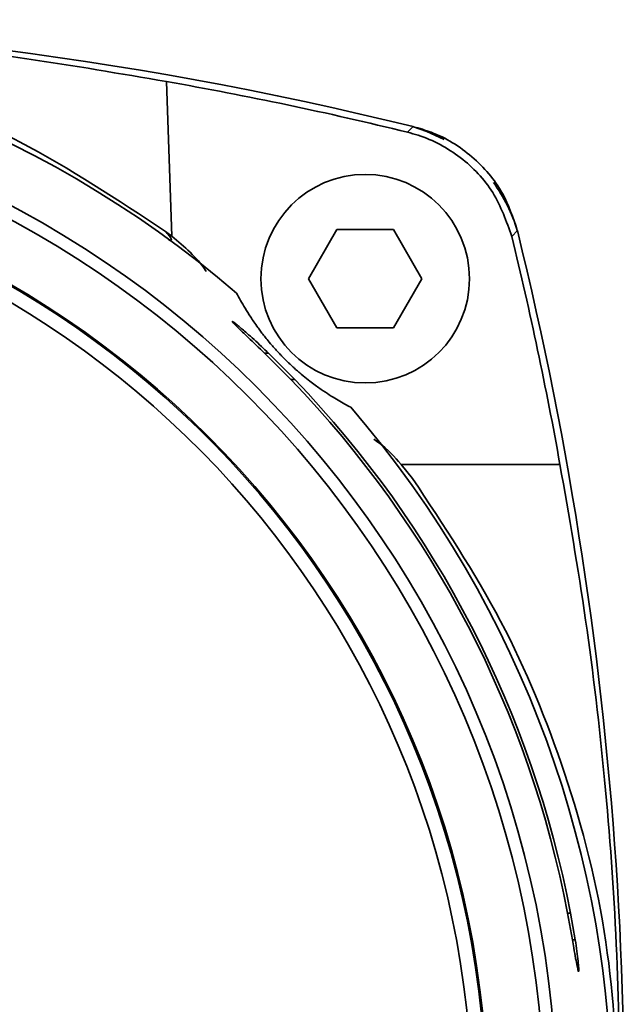
# Paper-space layout 'Blatt2' of a CAD drawing. Units: millimetres. Extents: x 0 to 4200, y 0 to 2970.
# Drawn here: x 1258 to 1293, y 1420 to 1478 of the extents above; entities that cross this region are included whole.
import ezdxf

# ---------------------------------------------------------------- set-up
doc = ezdxf.new("R2010")
doc.units = ezdxf.units.MM

psp = doc.layouts.new('Blatt2')

# ---------------------------------------------------------------- linework, layer by layer
at = {"color": 7, "linetype": 'Continuous', "lineweight": 35, "ltscale": 10}
for p, q in [((1280.745, 1471.104), (1281.082, 1471.429)), ((1281.082, 1471.429), (1281.099, 1471.425)), ((1267.023, 1465.044), (1266.646, 1465.33)), ((1274.985, 1462.573), (1276.634, 1465.43)), ((1276.634, 1465.43), (1279.933, 1465.43)), ((1279.933, 1465.43), (1281.583, 1462.573)), ((1287.141, 1465.371), (1286.814, 1465.033)), ((1287.137, 1465.387), (1287.141, 1465.371)), ((1276.634, 1459.716), (1274.985, 1462.573)), ((1281.583, 1462.573), (1279.933, 1459.716)), ((1279.933, 1459.716), (1276.634, 1459.716)), ((1273.958, 1456.695), (1272.42, 1458.238)), ((1272.652, 1458.238), (1274.191, 1456.695)), ((1280.378, 1451.762), (1281.042, 1450.935)), ((1280.378, 1451.762), (1289.621, 1451.762)), ((1290.347, 1424.076), (1290.069, 1425.619)), ((1290.24, 1425.619), (1290.511, 1424.076))]:
    psp.add_line(p, q, dxfattribs=at)
at = {"color": 1, "linetype": 'Continuous', "lineweight": 35, "ltscale": 10}
for p, q in [((1272.652, 1458.238), (1272.42, 1458.238)), ((1274.191, 1456.695), (1273.958, 1456.695)), ((1290.069, 1425.619), (1290.24, 1425.619)), ((1290.347, 1424.076), (1290.511, 1424.076))]:
    psp.add_line(p, q, dxfattribs=at)
at = {"color": 7, "linetype": 'Continuous', "lineweight": 35, "ltscale": 10, "flags": 128}
psp.add_lwpolyline([(1282.884, 1470.678), (1281.879, 1471.15), (1281.09, 1471.42)], dxfattribs=at)
at = {"color": 7, "linetype": 'Continuous', "lineweight": 35, "ltscale": 100}
for centre, radius in [((1229.797, 1414.086), 59.643), ((1229.797, 1414.086), 58.911), ((1229.797, 1414.086), 55.614), ((1278.284, 1462.573), 6.071)]:
    psp.add_circle(centre, radius, dxfattribs=at)
for centre, radius, start, end in [((1229.797, 1263.371), 214.286, 76.15284, 103.84716), ((1229.797, 1414.086), 62.857, 49.29034, 130.70966), ((1229.797, 1263.437), 213.826, 76.21549, 80.05779), ((1229.797, 1414.086), 55.543, 272.94862, 267.05138), ((1229.797, 1414.086), 54.714, 273.74259, 266.25741), ((1278.624, 1462.913), 8.857, 16.17223, 36.45337), ((1079.082, 1414.086), 214.286, 353.18484, 13.84716), ((1079.082, 1414.151), 213.872, 10.12848, 13.76308), ((1229.797, 1414.086), 61.366, 10.83274, 43.97546), ((1229.797, 1414.086), 61.534, 10.80283, 43.82485), ((1229.797, 1414.086), 62.857, 319.29034, 40.70966)]:
    psp.add_arc(centre, radius, start, end, dxfattribs=at)
psp.add_ellipse((1229.797, -15185.521), major_axis=(0, 17188.298), ratio=0.008727, start_param=6.032389, end_param=6.03451, dxfattribs=at)
at = {"color": 7, "linetype": 'Continuous', "lineweight": 35, "ltscale": 10}
for points, knots in [([(1192.879, 1474.051), (1196.152, 1474.607), (1202.719, 1475.722), (1212.908, 1476.804), (1223.326, 1477.413), (1233.12, 1477.468), (1242.15, 1477.105), (1250.395, 1476.432), (1258.619, 1475.446), (1264.012, 1474.517), (1266.715, 1474.051)], [0, 0, 0, 0, 0.136213, 0.273337, 0.413434, 0.554595, 0.664661, 0.775237, 0.887363, 1, 1, 1, 1]), ([(1266.646, 1465.33), (1263.872, 1467.167), (1258.247, 1470.891), (1248.767, 1474.685), (1238.678, 1477.022), (1228.529, 1477.623), (1218.497, 1476.599), (1209.232, 1474.115), (1200.551, 1470.404), (1195.501, 1467.034), (1192.947, 1465.33)], [0, 0, 0, 0, 0.127854, 0.259214, 0.387137, 0.519142, 0.641106, 0.766606, 0.882002, 1, 1, 1, 1]), ([(1287.137, 1465.387), (1286.889, 1466.123), (1286.343, 1467.742), (1284.591, 1469.782), (1282.675, 1470.968), (1281.442, 1471.326), (1281.099, 1471.425)], [0, 0, 0, 0, 0.258797, 0.569527, 0.880187, 1, 1, 1, 1]), ([(1286.814, 1465.033), (1286.503, 1465.916), (1285.882, 1467.682), (1283.906, 1469.744), (1282.054, 1470.749), (1280.952, 1471.048), (1280.745, 1471.104)], [0, 0, 0, 0, 0.309477, 0.618952, 0.928476, 1, 1, 1, 1]), ([(1266.843, 1464.814), (1266.896, 1464.807), (1267.002, 1464.793), (1267.018, 1464.875), (1266.881, 1465.069), (1266.725, 1465.243), (1266.646, 1465.33)], [0, 0, 0, 0, 0.256429, 0.502753, 0.750613, 1, 1, 1, 1]), ([(1269.021, 1463.002), (1269.01, 1463.019), (1268.494, 1463.82), (1267.751, 1464.439), (1267.023, 1465.044)], [0, 0, 0, 0, 0.021554, 1, 1, 1, 1]), ([(1277.444, 1455.083), (1277.328, 1455.145), (1277.097, 1455.269), (1276.719, 1455.485), (1276.311, 1455.734), (1275.93, 1455.981), (1275.587, 1456.218), (1275.302, 1456.423), (1274.975, 1456.671), (1274.668, 1456.917), (1274.386, 1457.157), (1274.22, 1457.302), (1274.059, 1457.449), (1273.929, 1457.569), (1273.79, 1457.702), (1273.65, 1457.838), (1273.504, 1457.985), (1273.384, 1458.109), (1273.286, 1458.212), (1273.149, 1458.359), (1272.998, 1458.527), (1272.779, 1458.777), (1272.566, 1459.034), (1272.357, 1459.297), (1272.181, 1459.528), (1271.907, 1459.902), (1271.6, 1460.354), (1271.283, 1460.862), (1271.017, 1461.319), (1270.868, 1461.595), (1270.794, 1461.733)], [0, 0, 0, 0, 0.075338, 0.150682, 0.226062, 0.301468, 0.339139, 0.376826, 0.414634, 0.452575, 0.464985, 0.477475, 0.483685, 0.490003, 0.49433, 0.4987, 0.502665, 0.506907, 0.510501, 0.514181, 0.525468, 0.537034, 0.563124, 0.589394, 0.615883, 0.642393, 0.731636, 0.82099, 0.910487, 1, 1, 1, 1]), ([(1272.42, 1458.238), (1272.098, 1458.549), (1271.574, 1459.055), (1270.986, 1459.617), (1270.671, 1459.925), (1270.544, 1460.063), (1270.528, 1460.101), (1270.632, 1460.034), (1270.922, 1459.804), (1271.458, 1459.348), (1272.085, 1458.78), (1272.516, 1458.369), (1272.652, 1458.238)], [0, 0, 0, 0, 0.181662, 0.294985, 0.380042, 0.447684, 0.493214, 0.568052, 0.642354, 0.757697, 0.922974, 1, 1, 1, 1]), ([(1280.378, 1451.762), (1279.98, 1452.203), (1279.49, 1452.747), (1278.889, 1453.158), (1278.776, 1453.234)], [0, 0, 0, 0, 0.8130839, 1, 1, 1, 1]), ([(1289.621, 1451.762), (1290.149, 1448.747), (1291.206, 1442.701), (1292.286, 1433.343), (1293.001, 1423.786), (1293.089, 1417.326), (1293.134, 1414.086)], [0, 0, 0, 0, 0.2463, 0.493994, 0.746194, 1, 1, 1, 1]), ([(1293.076, 1414.086), (1292.925, 1417.385), (1292.619, 1424.085), (1290.146, 1433.711), (1286.406, 1442.858), (1282.845, 1448.221), (1281.042, 1450.935)], [0, 0, 0, 0, 0.248922, 0.505418, 0.749594, 1, 1, 1, 1]), ([(1290.511, 1424.076), (1290.546, 1423.847), (1290.616, 1423.39), (1290.684, 1422.81), (1290.718, 1422.399), (1290.718, 1422.203), (1290.685, 1422.241), (1290.624, 1422.505), (1290.537, 1422.971), (1290.441, 1423.525), (1290.375, 1423.915), (1290.347, 1424.076)], [0, 0, 0, 0, 0.115792, 0.231634, 0.346328, 0.46005, 0.573557, 0.687468, 0.802214, 0.918059, 1, 1, 1, 1])]:
    psp.add_open_spline(points, degree=3, knots=knots, dxfattribs=at)

doc.saveas('drawing.dxf')
